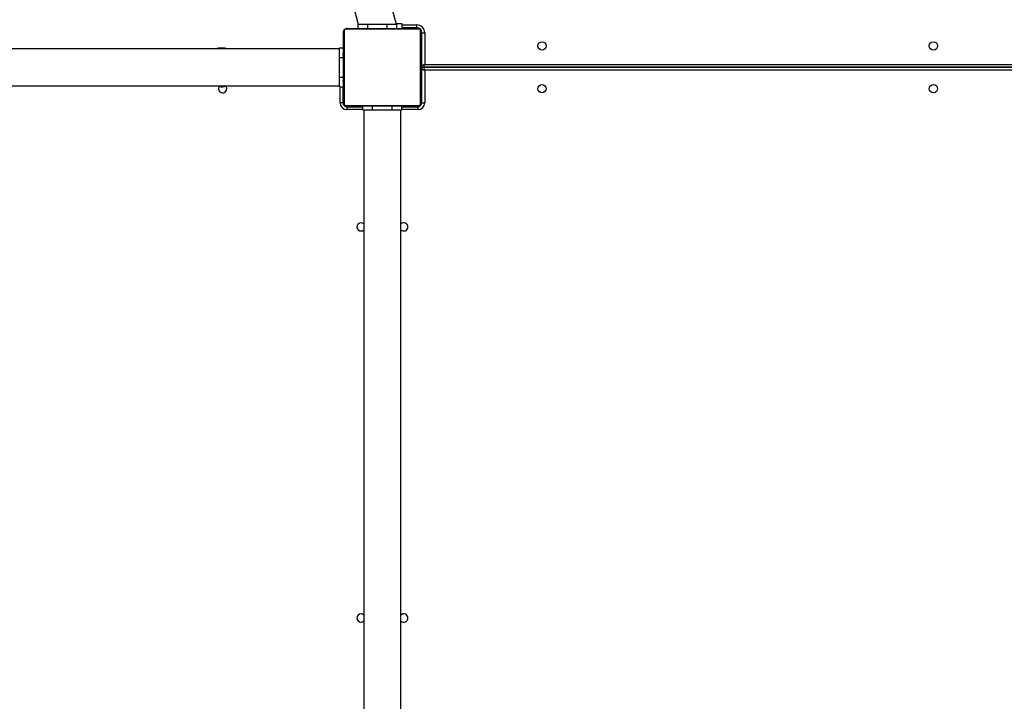
# Model space of a CAD drawing. Units: millimetres. Extents: x -5242 to 361375, y -3372 to 11651.
# Drawn here: x -503 to 509, y 7656 to 8357 of the extents above; entities that cross this region are included whole.
import ezdxf

# ---------------------------------------------------------------- set-up
doc = ezdxf.new("R2010")
doc.units = ezdxf.units.MM
doc.layers.add('Toestel 2D', color=7, linetype='Continuous', lineweight=20)

# ---------------------------------------------------------------- blocks, each defined once
blk = doc.blocks.new('3040-1')
at = {"color": 7, "linetype": 'Continuous', "lineweight": 25}
for p, q in [((802.71, 1392.48), (802.71, 1329.98)), ((806.51, 1329.98), (806.51, 1392.48)), ((800.96, 1329.63), (800.96, 1329.93)), ((802.61, 1329.98), (802.61, 1329.58)), ((802.61, 1329.98), (803.61, 1329.98)), ((803.61, 1329.98), (803.61, 1329.58)), ((803.61, 1329.98), (805.61, 1329.98)), ((805.61, 1329.98), (805.61, 1329.58)), ((805.61, 1329.98), (806.61, 1329.98)), ((806.61, 1329.98), (806.61, 1329.58)), ((808.26, 1329.63), (808.26, 1329.93)), ((800.26, 1325.88), (800.26, 1329.23)), ((800.56, 1329.23), (800.26, 1329.23)), ((800.56, 1329.23), (800.56, 1325.78)), ((800.61, 1321.98), (800.61, 1329.18)), ((800.68, 1329.31), (800.68, 1321.86)), ((808.34, 1329.51), (800.89, 1329.51)), ((802.61, 1329.63), (800.96, 1329.63)), ((801.01, 1329.58), (808.21, 1329.58)), ((808.26, 1329.63), (806.61, 1329.63)), ((808.54, 1321.86), (808.54, 1329.31)), ((808.61, 1329.18), (808.61, 1321.98)), ((808.66, 1327.58), (808.66, 1329.23)), ((808.66, 1329.23), (808.96, 1329.23)), ((800.61, 1327.31), (800.59, 1327.31)), ((800.59, 1327.29), (800.61, 1327.29)), ((800.59, 1327.17), (800.61, 1327.17)), ((800.59, 1327.01), (800.61, 1327.01)), ((800.59, 1326.91), (800.59, 1327.01)), ((800.59, 1326.91), (800.61, 1326.91)), ((800.59, 1326.8), (800.59, 1326.91)), ((809.01, 1327.58), (808.61, 1327.58)), ((808.63, 1327.31), (808.61, 1327.31)), ((808.63, 1327.29), (808.61, 1327.29)), ((808.63, 1327.17), (808.61, 1327.17)), ((808.63, 1327.12), (808.61, 1327.12)), ((808.63, 1326.96), (808.61, 1326.96)), ((808.63, 1326.96), (808.61, 1326.96)), ((808.63, 1327.02), (808.63, 1326.96)), ((808.63, 1326.96), (808.63, 1326.96)), ((808.63, 1326.96), (808.63, 1326.93)), ((809.01, 1327.58), (809.01, 1326.58)), ((858.44, 1327.48), (809.01, 1327.48)), ((735.96, 1325.88), (800.26, 1325.88)), ((800.59, 1326.8), (800.61, 1326.8)), ((800.59, 1326.67), (800.59, 1326.7)), ((800.59, 1326.65), (800.61, 1326.65)), ((800.59, 1326.54), (800.61, 1326.54)), ((800.59, 1326.52), (800.61, 1326.52)), ((800.59, 1326.5), (800.61, 1326.5)), ((800.59, 1326.46), (800.59, 1326.5)), ((800.59, 1326.44), (800.61, 1326.44)), ((800.59, 1326.28), (800.61, 1326.28)), ((800.59, 1326.28), (800.61, 1326.28)), ((800.59, 1326.28), (800.59, 1326.28)), ((800.59, 1326.12), (800.61, 1326.12)), ((800.59, 1326.04), (800.61, 1326.04)), ((800.59, 1326.03), (800.61, 1326.03)), ((800.59, 1326.03), (800.61, 1326.03)), ((800.59, 1326.01), (800.61, 1326.01)), ((800.59, 1325.87), (800.61, 1325.87)), ((808.63, 1326.8), (808.61, 1326.8)), ((808.63, 1326.72), (808.61, 1326.72)), ((808.63, 1326.42), (808.61, 1326.42)), ((808.63, 1325.99), (808.61, 1325.99)), ((808.63, 1325.97), (808.61, 1325.97)), ((808.63, 1325.91), (808.61, 1325.91)), ((809.01, 1326.58), (809.01, 1324.58)), ((735.86, 1325.58), (800.36, 1325.58)), ((800.36, 1325.58), (735.86, 1325.58)), ((800.26, 1325.28), (735.96, 1325.28)), ((800.26, 1322.03), (800.26, 1325.28)), ((800.59, 1325.78), (800.56, 1325.78)), ((800.56, 1325.38), (800.56, 1322.03)), ((800.56, 1325.38), (800.61, 1325.38)), ((800.59, 1325.75), (800.61, 1325.75)), ((800.59, 1325.55), (800.61, 1325.55)), ((800.59, 1325.26), (800.61, 1325.26)), ((800.59, 1325.2), (800.59, 1325.22)), ((800.59, 1325.2), (800.61, 1325.2)), ((800.59, 1325.18), (800.61, 1325.18)), ((808.63, 1325.62), (808.61, 1325.62)), ((808.63, 1325.42), (808.61, 1325.42)), ((808.63, 1325.3), (808.61, 1325.3)), ((808.63, 1325.16), (808.61, 1325.16)), ((808.63, 1325.13), (808.61, 1325.13)), ((808.63, 1325.13), (808.61, 1325.13)), ((808.63, 1325.13), (808.61, 1325.13)), ((808.63, 1325.05), (808.61, 1325.05)), ((808.63, 1324.88), (808.61, 1324.88)), ((808.63, 1324.88), (808.61, 1324.88)), ((808.63, 1324.88), (808.63, 1324.88)), ((800.59, 1324.74), (800.61, 1324.74)), ((800.59, 1324.45), (800.61, 1324.45)), ((800.59, 1324.37), (800.61, 1324.37)), ((800.59, 1324.21), (800.59, 1324.23)), ((800.59, 1324.21), (800.61, 1324.21)), ((800.59, 1324.21), (800.61, 1324.21)), ((800.59, 1324.21), (800.59, 1324.21)), ((800.59, 1324.14), (800.59, 1324.21)), ((800.59, 1324.04), (800.61, 1324.04)), ((800.59, 1323.99), (800.61, 1323.99)), ((800.59, 1323.88), (800.61, 1323.88)), ((800.59, 1323.86), (800.61, 1323.86)), ((808.63, 1324.72), (808.61, 1324.72)), ((808.63, 1324.67), (808.61, 1324.67)), ((808.64, 1324.65), (808.61, 1324.65)), ((808.63, 1324.63), (808.61, 1324.63)), ((808.63, 1324.51), (808.61, 1324.51)), ((808.63, 1324.36), (808.61, 1324.36)), ((808.63, 1324.26), (808.61, 1324.26)), ((808.63, 1324.16), (808.61, 1324.16)), ((808.63, 1324), (808.61, 1324)), ((808.63, 1323.88), (808.61, 1323.88)), ((808.61, 1323.85), (808.64, 1323.85)), ((808.63, 1324.36), (808.63, 1324.26)), ((808.63, 1324.26), (808.63, 1324.16)), ((809.01, 1324.58), (809.01, 1323.58)), ((809.01, 1323.58), (808.61, 1323.58)), ((809.01, 1323.68), (858.18, 1323.68)), ((800.56, 1322.03), (800.26, 1322.03)), ((800.89, 1321.65), (808.34, 1321.65)), ((808.21, 1321.58), (801.01, 1321.58)), ((801.06, 1321.53), (801.06, 1321.23)), ((801.06, 1321.53), (802.61, 1321.53)), ((802.61, 1321.08), (802.61, 1321.58)), ((803.17, 1321.08), (802.61, 1321.08)), ((803.11, 1321.58), (803.11, 1321.18)), ((803.11, 1321.18), (804.11, 1321.18)), ((803.15, 1321.18), (810.62, 1293.29)), ((804.11, 1321.58), (804.11, 1321.18)), ((804.11, 1321.18), (806.11, 1321.18)), ((806.11, 1321.58), (806.11, 1321.18)), ((806.11, 1321.18), (807.11, 1321.18)), ((814.29, 1294.28), (807.08, 1321.18)), ((807.11, 1321.58), (807.11, 1321.18))]:
    blk.add_line(p, q, dxfattribs=at)
at = {"color": 8, "linetype": 'Continuous', "lineweight": 25}
for p, q in [((800.96, 1329.93), (802.61, 1329.93)), ((806.61, 1329.93), (808.26, 1329.93)), ((800.61, 1329.28), (800.57, 1329.28)), ((800.91, 1329.58), (800.91, 1329.63)), ((808.31, 1329.58), (808.31, 1329.63)), ((808.61, 1329.28), (808.66, 1329.28)), ((808.96, 1329.23), (808.96, 1327.58)), ((800.56, 1326.28), (800.61, 1326.28)), ((809.01, 1326.58), (808.63, 1326.58)), ((800.59, 1324.88), (800.56, 1324.88)), ((809.01, 1324.58), (808.63, 1324.58)), ((800.61, 1321.88), (800.59, 1321.88)), ((800.91, 1321.58), (800.91, 1321.56)), ((802.61, 1321.23), (801.06, 1321.23))]:
    blk.add_line(p, q, dxfattribs=at)
at = {"color": 7, "linetype": 'Continuous', "lineweight": 25, "flags": 128}
for points in [[(800.56, 1325.78), (800.56, 1325.78), (800.54, 1325.79), (800.52, 1325.8), (800.49, 1325.81), (800.46, 1325.82), (800.41, 1325.83), (800.37, 1325.85), (800.31, 1325.87), (800.26, 1325.88)], [(800.36, 1325.58), (800.36, 1325.59), (800.36, 1325.6), (800.35, 1325.62), (800.34, 1325.65), (800.33, 1325.69), (800.31, 1325.73), (800.3, 1325.78), (800.28, 1325.83), (800.26, 1325.88)], [(800.36, 1325.58), (800.36, 1325.58), (800.36, 1325.56), (800.35, 1325.53), (800.33, 1325.49), (800.32, 1325.45), (800.3, 1325.4), (800.28, 1325.34), (800.26, 1325.28)], [(800.56, 1325.38), (800.56, 1325.38), (800.54, 1325.38), (800.51, 1325.37), (800.48, 1325.35), (800.43, 1325.34), (800.38, 1325.32), (800.32, 1325.3), (800.26, 1325.28)], [(800.61, 1321.88), (800.62, 1321.82), (800.63, 1321.78)], [(800.81, 1321.6), (800.85, 1321.59), (800.91, 1321.58)]]:
    blk.add_lwpolyline(points, dxfattribs=at)
at = {"color": 7, "linetype": 'Continuous', "lineweight": 25}
for centre in [(748.01, 1327.78), (788.21, 1327.78), (748.01, 1323.38), (788.21, 1323.38)]:
    blk.add_circle(centre, 0.425, dxfattribs=at)
for centre, radius, start, end in [((802.41, 1382.18), 0.425, 45.0991, 180), ((806.81, 1382.18), 0.425, 225.0991, 134.9009), ((802.41, 1382.18), 0.425, 180, 314.9009), ((802.41, 1341.98), 0.425, 45.0991, 180), ((806.81, 1341.98), 0.425, 225.0991, 134.9009), ((802.41, 1341.98), 0.425, 180, 314.9009), ((800.96, 1329.23), 0.7, 90, 180), ((808.26, 1329.23), 0.7, 0, 90), ((800.96, 1329.23), 0.4, 90, 180), ((800.91, 1329.28), 0.3, 90, 180), ((800.77, 1329.18), 0.154, 123.512, 178.3751), ((801.02, 1329.43), 0.154, 91.594, 146.5021), ((808.21, 1329.43), 0.154, 33.4981, 88.3964), ((808.26, 1329.23), 0.4, 0, 90), ((808.31, 1329.28), 0.3, 0, 90), ((808.46, 1329.18), 0.154, 1.6249, 56.488), ((821.01, 1327.78), 0.425, 315.0991, 180), ((821.01, 1327.78), 0.425, 180, 224.9009), ((821.11, 1325.58), 2, 82.3846, 102.8205), ((800.36, 1325.78), 0.2, 270, 0), ((800.36, 1325.38), 0.2, 0, 90), ((821.11, 1325.58), 2, 251.8051, 288.1949), ((801.06, 1322.03), 0.8, 180, 270), ((801.06, 1322.03), 0.5, 180, 270), ((800.77, 1321.99), 0.154, 181.6345, 236.4877), ((808.46, 1321.99), 0.154, 303.5123, 358.3655), ((801.02, 1321.74), 0.154, 213.512, 268.3751), ((808.21, 1321.74), 0.154, 271.6345, 326.4877)]:
    blk.add_arc(centre, radius, start, end, dxfattribs=at)
for points, knots in [([(800.61, 1329.18), (800.61, 1329.21), (800.62, 1329.27), (800.64, 1329.35), (800.68, 1329.41), (800.72, 1329.46), (800.77, 1329.5), (800.83, 1329.54), (800.91, 1329.57), (800.97, 1329.58), (801.01, 1329.58)], [0, 0, 0, 0, 0.14311, 0.2995525, 0.4053707, 0.4896684, 0.5746239, 0.6831389, 0.7804099, 1, 1, 1, 1]), ([(800.89, 1329.51), (800.87, 1329.51), (800.84, 1329.51), (800.79, 1329.49), (800.76, 1329.47), (800.74, 1329.45), (800.72, 1329.43), (800.7, 1329.39), (800.68, 1329.35), (800.68, 1329.32), (800.68, 1329.31)], [0, 0, 0, 0, 0.244978, 0.340896, 0.437649, 0.508595, 0.579558, 0.67558, 0.836506, 1, 1, 1, 1]), ([(808.21, 1329.58), (808.24, 1329.58), (808.3, 1329.58), (808.38, 1329.55), (808.44, 1329.51), (808.49, 1329.47), (808.53, 1329.42), (808.57, 1329.37), (808.6, 1329.29), (808.61, 1329.22), (808.61, 1329.18)], [0, 0, 0, 0, 0.143085, 0.299532, 0.405365, 0.4896384, 0.5746195, 0.6831376, 0.7803988, 1, 1, 1, 1]), ([(808.54, 1329.31), (808.54, 1329.33), (808.54, 1329.36), (808.52, 1329.4), (808.5, 1329.43), (808.48, 1329.46), (808.45, 1329.48), (808.42, 1329.5), (808.38, 1329.51), (808.35, 1329.51), (808.34, 1329.51)], [0, 0, 0, 0, 0.244976, 0.340894, 0.43762, 0.508565, 0.579535, 0.675582, 0.836507, 1, 1, 1, 1]), ([(800.59, 1327.17), (800.59, 1327.18), (800.59, 1327.21), (800.59, 1327.25), (800.59, 1327.27), (800.59, 1327.29)], [0, 0, 0, 0, 0.302342, 0.583884, 1, 1, 1, 1]), ([(800.59, 1327.01), (800.59, 1327.02), (800.59, 1327.03), (800.59, 1327.06), (800.59, 1327.09), (800.59, 1327.13), (800.59, 1327.15), (800.59, 1327.17)], [0, 0, 0, 0, 0.2668947, 0.5281752, 0.6686137, 0.82186, 1, 1, 1, 1]), ([(800.59, 1326.65), (800.59, 1326.67), (800.59, 1326.71), (800.59, 1326.76), (800.59, 1326.79), (800.59, 1326.8), (800.59, 1326.8)], [0, 0, 0, 0, 0.272055, 0.521868, 0.73966, 1, 1, 1, 1]), ([(800.59, 1326.54), (800.59, 1326.55), (800.59, 1326.56), (800.59, 1326.6), (800.59, 1326.63), (800.59, 1326.65)], [0, 0, 0, 0, 0.2671673, 0.5401762, 1, 1, 1, 1]), ([(800.59, 1326.28), (800.59, 1326.31), (800.59, 1326.35), (800.59, 1326.41), (800.59, 1326.44), (800.59, 1326.44), (800.59, 1326.44)], [0, 0, 0, 0, 0.28222, 0.556369, 0.774109, 1, 1, 1, 1]), ([(800.59, 1326.12), (800.59, 1326.12), (800.59, 1326.13), (800.59, 1326.17), (800.59, 1326.23), (800.59, 1326.26), (800.59, 1326.28)], [0, 0, 0, 0, 0.283591, 0.558069, 0.77531, 1, 1, 1, 1]), ([(800.59, 1325.87), (800.59, 1325.89), (800.59, 1325.93), (800.59, 1325.98), (800.59, 1326.01), (800.59, 1326.01), (800.59, 1326.01)], [0, 0, 0, 0, 0.288446, 0.554022, 0.767387, 1, 1, 1, 1]), ([(800.59, 1325.75), (800.59, 1325.75), (800.59, 1325.77), (800.59, 1325.81), (800.59, 1325.85), (800.59, 1325.87)], [0, 0, 0, 0, 0.271506, 0.546089, 1, 1, 1, 1]), ([(800.59, 1325.55), (800.59, 1325.59), (800.59, 1325.67), (800.59, 1325.72), (800.59, 1325.75)], [0, 0, 0, 0, 0.583239, 1, 1, 1, 1]), ([(800.59, 1325.26), (800.59, 1325.26), (800.59, 1325.26), (800.59, 1325.29), (800.59, 1325.35), (800.59, 1325.44), (800.59, 1325.51), (800.59, 1325.55)], [0, 0, 0, 0, 0.216417, 0.4066, 0.580222, 0.780816, 1, 1, 1, 1]), ([(800.59, 1324.74), (800.59, 1324.81), (800.59, 1324.94), (800.59, 1325.08), (800.59, 1325.16), (800.59, 1325.17), (800.59, 1325.18)], [0, 0, 0, 0, 0.295615, 0.563114, 0.773399, 1, 1, 1, 1]), ([(800.59, 1324.45), (800.59, 1324.45), (800.59, 1324.45), (800.59, 1324.47), (800.59, 1324.49), (800.59, 1324.54), (800.59, 1324.63), (800.59, 1324.7), (800.59, 1324.74)], [0, 0, 0, 0, 0.103877, 0.205537, 0.310854, 0.424266, 0.685105, 1, 1, 1, 1]), ([(800.59, 1324.34), (800.59, 1324.35), (800.59, 1324.37), (800.59, 1324.4), (800.59, 1324.45), (800.59, 1324.49), (800.59, 1324.5)], [0, 0, 0, 0, 0.297642, 0.560174, 0.762667, 1, 1, 1, 1]), ([(800.59, 1324.21), (800.59, 1324.23), (800.59, 1324.28), (800.59, 1324.33), (800.59, 1324.36), (800.59, 1324.36), (800.59, 1324.37)], [0, 0, 0, 0, 0.282296, 0.556427, 0.774107, 1, 1, 1, 1]), ([(800.59, 1324.04), (800.59, 1324.05), (800.59, 1324.05), (800.59, 1324.1), (800.59, 1324.15), (800.59, 1324.19), (800.59, 1324.21)], [0, 0, 0, 0, 0.283591, 0.558069, 0.77531, 1, 1, 1, 1]), ([(800.59, 1323.99), (800.59, 1324.01), (800.59, 1324.04), (800.59, 1324.07), (800.59, 1324.12), (800.59, 1324.13), (800.59, 1324.14)], [0, 0, 0, 0, 0.218709, 0.403933, 0.57774, 1, 1, 1, 1]), ([(800.59, 1323.88), (800.59, 1323.89), (800.59, 1323.9), (800.59, 1323.94), (800.59, 1323.97), (800.59, 1323.99)], [0, 0, 0, 0, 0.266968, 0.539719, 1, 1, 1, 1]), ([(801.01, 1321.58), (800.99, 1321.58), (800.93, 1321.59), (800.85, 1321.61), (800.78, 1321.65), (800.73, 1321.69), (800.69, 1321.74), (800.66, 1321.8), (800.62, 1321.88), (800.62, 1321.94), (800.61, 1321.98)], [0, 0, 0, 0, 0.143112, 0.299556, 0.405375, 0.489674, 0.574627, 0.683143, 0.780403, 1, 1, 1, 1]), ([(800.68, 1321.86), (800.68, 1321.84), (800.68, 1321.81), (800.7, 1321.76), (800.72, 1321.73), (800.74, 1321.71), (800.77, 1321.69), (800.81, 1321.67), (800.85, 1321.65), (800.87, 1321.65), (800.89, 1321.65)], [0, 0, 0, 0, 0.245008, 0.340924, 0.437633, 0.50854, 0.579544, 0.67559, 0.836513, 1, 1, 1, 1]), ([(808.61, 1321.98), (808.61, 1321.96), (808.61, 1321.9), (808.58, 1321.82), (808.54, 1321.75), (808.5, 1321.7), (808.45, 1321.66), (808.4, 1321.63), (808.32, 1321.59), (808.25, 1321.59), (808.21, 1321.58)], [0, 0, 0, 0, 0.143086, 0.299534, 0.405386, 0.48966, 0.574616, 0.683135, 0.780426, 1, 1, 1, 1]), ([(808.34, 1321.65), (808.36, 1321.65), (808.39, 1321.66), (808.43, 1321.67), (808.46, 1321.69), (808.49, 1321.71), (808.51, 1321.74), (808.53, 1321.78), (808.54, 1321.82), (808.54, 1321.85), (808.54, 1321.86)], [0, 0, 0, 0, 0.244964, 0.340936, 0.437616, 0.50856, 0.579562, 0.675582, 0.836515, 1, 1, 1, 1])]:
    blk.add_open_spline(points, degree=3, knots=knots, dxfattribs=at)
blk = doc.blocks.new('VPL-16-3040-1-GM')
at = {"layer": 'Toestel 2D', "xscale": 10, "yscale": 10, "zscale": 10, "rotation": 180}
blk.add_blockref('3040-1', (7915.9, 21563.6), dxfattribs=at)

msp = doc.modelspace()

# ---------------------------------------------------------------- block references
msp.add_blockref('VPL-16-3040-1-GM', (0, 0))

doc.saveas('drawing.dxf')
